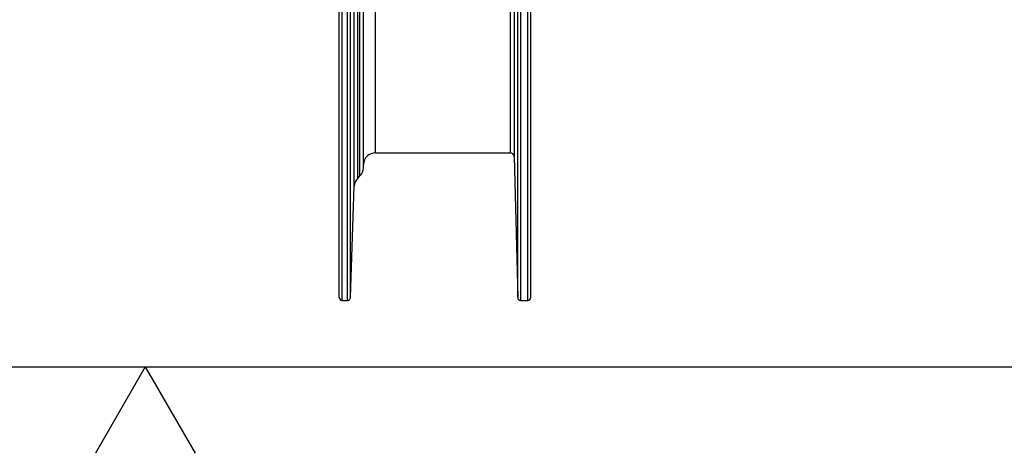
# Model space of a CAD drawing. Units: millimetres. Extents: x -26 to 420, y 0 to 522.
# Drawn here: x 222 to 321, y 1 to 45 of the extents above; entities that cross this region are included whole.
import ezdxf

# ---------------------------------------------------------------- set-up
doc = ezdxf.new("R2010")
doc.units = ezdxf.units.MM
for name, color, linetype in [('2009187-2', 7, 'Continuous'), ('252', 7, 'Continuous'), ('BLANKETT', 7, 'Continuous'), ('Default', 7, 'Continuous'), ('Drawing', 7, 'Continuous')]:
    doc.layers.add(name, color=color, linetype=linetype)

# ---------------------------------------------------------------- blocks, each defined once
blk = doc.blocks.new('SE5')
at = {"layer": '2009187-2', "color": 7, "linetype": 'Continuous'}
for p, q in [((254.484, 16.952), (254.484, 83.659)), ((254.784, 16.652), (254.784, 83.659)), ((255.295, 16.652), (255.295, 83.659)), ((255.595, 16.942), (255.595, 83.659)), ((255.985, 28.112), (255.985, 83.659)), ((256.336, 28.919), (256.336, 83.659)), ((256.546, 29.129), (256.546, 83.659)), ((256.898, 29.957), (256.898, 83.659)), ((256.903, 30.273), (256.903, 83.659)), ((258.103, 31.452), (258.103, 83.659)), ((271.613, 83.659), (271.613, 31.452)), ((272.683, 16.652), (272.683, 83.659)), ((273.39, 16.652), (273.39, 83.659)), ((273.69, 16.952), (273.69, 83.659)), ((272.013, 52.035), (272.013, 31.063)), ((272.383, 16.944), (272.383, 48.42)), ((258.103, 31.452), (271.613, 31.452)), ((272.013, 31.063), (272.383, 16.944)), ((256.898, 29.957), (256.903, 30.273)), ((256.336, 28.919), (256.546, 29.129)), ((255.595, 16.942), (255.985, 28.112)), ((254.784, 16.652), (255.295, 16.652)), ((272.683, 16.652), (273.39, 16.652))]:
    blk.add_line(p, q, dxfattribs=at)
for centre, radius, start, end in [((258.103, 30.252), 1.2, 90, 179), ((271.613, 31.052), 0.4, 1.5, 90), ((255.698, 29.978), 1.2, 315, 359), ((257.184, 28.07), 1.2, 135, 178), ((254.784, 16.952), 0.3, 180, 270), ((255.295, 16.952), 0.3, 270, 358), ((272.683, 16.952), 0.3, 181.5, 270), ((273.39, 16.952), 0.3, 270, 0)]:
    blk.add_arc(centre, radius, start, end, dxfattribs=at)
blk = doc.blocks.new('SE6')
at = {"layer": '252', "color": 7, "linetype": 'Continuous'}
blk.add_line((23.931, 10.002), (410, 10.002), dxfattribs=at)
blk = doc.blocks.new('SE7')
at = {"layer": 'BLANKETT', "color": 7, "linetype": 'Continuous'}
for q in [(230.008, 1.342), (240.008, 1.342)]:
    blk.add_line((235.008, 10.002), q, dxfattribs=at)

msp = doc.modelspace()

# ---------------------------------------------------------------- linework, layer by layer
at = {"layer": 'Default', "color": 7, "linetype": 'Continuous'}
msp.add_line((230.5, 10.002), (410, 10.002), dxfattribs=at)

# ---------------------------------------------------------------- block references
at = {"layer": 'BLANKETT'}
msp.add_blockref('SE7', (0, 0), dxfattribs=at)
at = {"layer": 'Default'}
msp.add_blockref('SE6', (0, 0), dxfattribs=at)
at = {"layer": 'Drawing'}
msp.add_blockref('SE5', (0, 0), dxfattribs=at)

doc.saveas('drawing.dxf')
